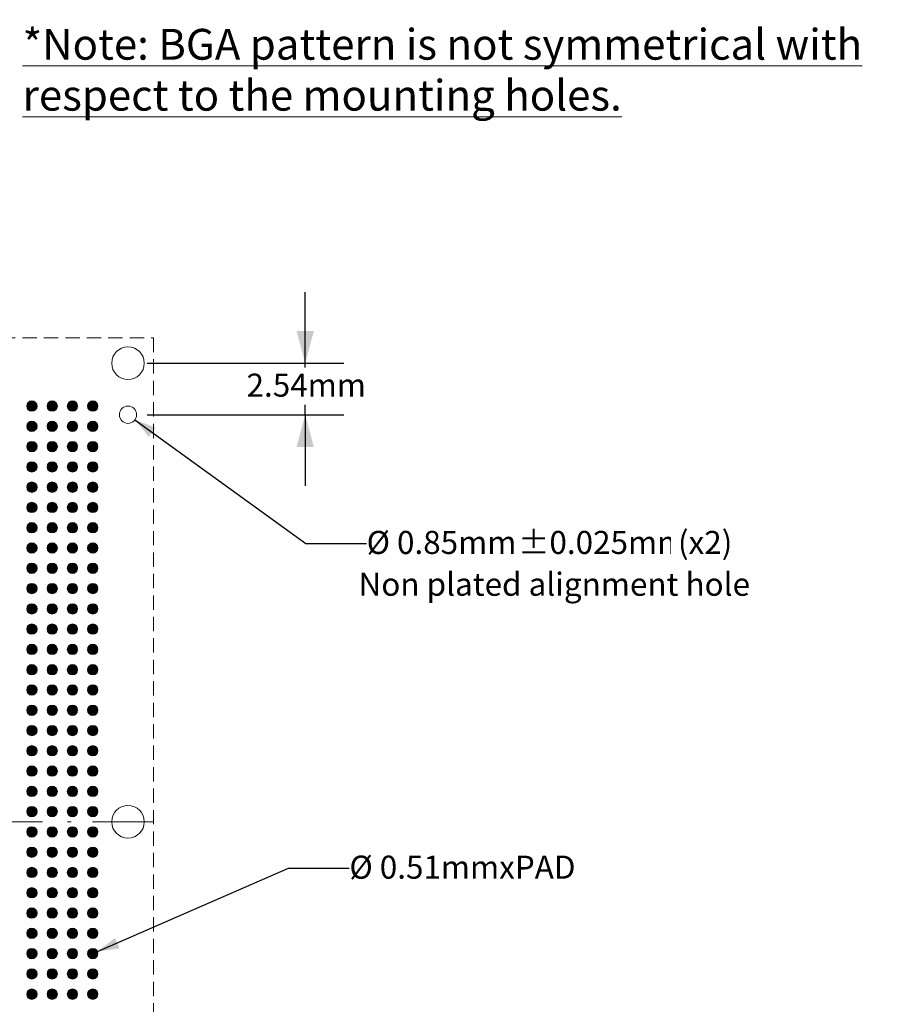
# Model space of a CAD drawing. Units: millimetres. Extents: x -39 to 92, y -154 to -56.
# Drawn here: x 47 to 90, y -106 to -58 of the extents above; entities that cross this region are included whole.
import ezdxf

# ---------------------------------------------------------------- set-up
doc = ezdxf.new("R2010")
doc.units = ezdxf.units.MM
doc.header["$LTSCALE"] = 12.7
doc.header["$PDMODE"] = 1
doc.header["$PDSIZE"] = -2
doc.linetypes.add('STYLE_11', pattern=[0.430557, 0.236115, -0.083328, 0.013885, -0.097229])
doc.linetypes.add('STYLE_12', pattern=[0.083328, 0.055557, -0.027771])
doc.layers.add('Dimension', color=7, linetype='Continuous', lineweight=5)
doc.layers.add('None', color=7, linetype='Continuous', lineweight=5)
doc.styles.add('Arial', font='Arial')
doc.styles.add('Arial (bold)', font='Arial')
doc.styles.add('Helvetica', font='Helvetica')
doc.dimstyles.new('IE Standard', dxfattribs={"dimtxt": 1.136882, "dimasz": 1.5875, "dimexe": 1.905, "dimexo": 0.9525, "dimgap": 0, "dimtad": 0, "dimtih": 1, "dimtoh": 1, "dimzin": 11, "dimdsep": 46, "dimtxsty": 'Helvetica', "dimblk": 'VW_FILLEDARROW', "dimcen": 0, "dimadec": 0, "dimazin": 0, "dimtfac": 1, "dimtix": 1, "dimtmove": 0, "dimatfit": 0, "dimldrblk": 'VW_FILLEDARROW-1', "dimfxl": 1, "dimfrac": 2, "dimtolj": 1, "dimtzin": 11, "dimarcsym": 0})

# ---------------------------------------------------------------- blocks, each defined once
blk = doc.blocks.new('*D9')
at = {"layer": 'Defpoints', "color": 0, "lineweight": 0}
for p in [(52.036, -74.548), (52.036, -77.088)]:
    blk.add_point(p, dxfattribs=at)
at = {"layer": 'Dimension', "color": 0, "linetype": 'Continuous', "lineweight": -2}
for p, q in [((60.772, -74.548), (60.772, -71.048)), ((52.988, -74.548), (62.677, -74.548)), ((60.772, -77.088), (60.772, -74.548)), ((52.988, -77.088), (62.677, -77.088)), ((60.772, -77.088), (60.772, -80.588))]:
    blk.add_line(p, q, dxfattribs=at)
at = {"layer": 'Dimension', "color": 0, "lineweight": -2}
for points in [[(60.772, -74.548), (60.346, -72.96), (61.197, -72.96)], [(60.772, -77.088), (61.197, -78.675), (60.346, -78.675)]]:
    blk.add_solid(points, dxfattribs=at)
at = {"color": 0, "linetype": 'Continuous', "lineweight": -2}
blk.add_wipeout([(57.882, -76.593), (63.661, -76.593), (63.661, -74.768), (57.882, -74.768)], dxfattribs=at).dxf.layer = 'Dimension'
at = {"layer": 'Defpoints', "color": 0, "lineweight": 0}
blk.add_point((60.772, -74.548), dxfattribs=at)
at = {"layer": 'Dimension', "color": 0, "insert": (57.882, -75.06), "char_height": 1.1369, "attachment_point": 1, "line_spacing_factor": 0.96736, "style": 'Helvetica'}
blk.add_mtext('2.54mm', dxfattribs=at)
blk = doc.blocks.new('VW_FILLEDARROW')
at = {"color": 0, "lineweight": -2}
blk.add_solid([(0, 0), (-1, -0.268), (-1, 0.268)], dxfattribs=at)
blk = doc.blocks.new('VW_FILLEDARROW-1')
at = {"color": 0, "lineweight": -2}
blk.add_solid([(0, 0), (-0.666, -0.178), (-0.666, 0.178)], dxfattribs=at)
blk = doc.blocks.new('*D11')
at = {"layer": 'Defpoints', "color": 0, "lineweight": 0}
for p in [(51.691, -76.838), (52.38, -77.337)]:
    blk.add_point(p, dxfattribs=at)
at = {"layer": 'Dimension', "color": 0, "linetype": 'Continuous', "lineweight": -2}
for p, q in [((52.38, -77.337), (60.8, -83.438)), ((60.8, -83.438), (63.8, -83.438))]:
    blk.add_line(p, q, dxfattribs=at)
at = {"layer": 'Dimension', "color": 0, "lineweight": -2}
blk.add_solid([(52.38, -77.337), (53.402, -77.729), (53.069, -78.188)], dxfattribs=at)
at = {"color": 0, "linetype": 'Continuous', "lineweight": -2}
blk.add_wipeout([(63.8, -84.351), (71.261, -84.351), (71.261, -82.526), (63.8, -82.526)], dxfattribs=at).dxf.layer = 'Dimension'
at = {"layer": 'Dimension', "color": 0, "insert": (63.8, -82.817), "char_height": 1.1369, "attachment_point": 1, "line_spacing_factor": 0.96736, "style": 'Helvetica'}
blk.add_mtext('Ø 0.85mm', dxfattribs=at)
at = {"color": 0, "linetype": 'Continuous', "lineweight": -2}
blk.add_wipeout([(71.261, -84.351), (78.802, -84.351), (78.802, -82.526), (71.261, -82.526)], dxfattribs=at).dxf.layer = 'Dimension'
at = {"layer": 'Dimension', "color": 0, "insert": (71.261, -82.817), "char_height": 1.1369, "attachment_point": 1, "line_spacing_factor": 0.96736, "style": 'Helvetica'}
blk.add_mtext('±0.025mm', dxfattribs=at)
at = {"color": 0, "linetype": 'Continuous', "lineweight": -2}
blk.add_wipeout([(78.802, -84.351), (81.961, -84.351), (81.961, -82.526), (78.802, -82.526)], dxfattribs=at).dxf.layer = 'Dimension'
at = {"layer": 'Dimension', "color": 0, "insert": (78.802, -82.817), "char_height": 1.1369, "attachment_point": 1, "line_spacing_factor": 0.96736, "style": 'Helvetica'}
blk.add_mtext(' (x2)', dxfattribs=at)
blk = doc.blocks.new('*D12')
at = {"layer": 'Defpoints', "color": 0, "lineweight": 0}
for p in [(50.064, -103.762), (50.532, -103.558)]:
    blk.add_point(p, dxfattribs=at)
at = {"layer": 'Dimension', "color": 0, "linetype": 'Continuous', "lineweight": -2}
for p, q in [((50.532, -103.558), (59.95, -99.45)), ((59.95, -99.45), (62.95, -99.45))]:
    blk.add_line(p, q, dxfattribs=at)
at = {"layer": 'Dimension', "color": 0, "lineweight": -2}
blk.add_solid([(50.532, -103.558), (51.395, -102.884), (51.617, -103.406)], dxfattribs=at)
at = {"color": 0, "linetype": 'Continuous', "lineweight": -2}
blk.add_wipeout([(62.95, -100.363), (74.459, -100.363), (74.459, -98.537), (62.95, -98.537)], dxfattribs=at).dxf.layer = 'Dimension'
at = {"layer": 'Dimension', "color": 0, "insert": (62.95, -98.829), "char_height": 1.13688, "attachment_point": 1, "line_spacing_factor": 0.96736, "style": 'Helvetica'}
blk.add_mtext('Ø 0.51mmxPAD', dxfattribs=at)
blk = doc.blocks.new('Group')
at = {"layer": 'None', "linetype": 'Continuous', "lineweight": 0}
h = blk.add_hatch(color=7, dxfattribs=at)
edge = h.paths.add_edge_path()
edge.add_arc((20.4337, 78.81656), 0.255, 0, 360, ccw=False)
h = blk.add_hatch(color=7, dxfattribs=at)
edge = h.paths.add_edge_path()
edge.add_arc((21.4337, 78.81656), 0.255, 0, 360, ccw=False)
h = blk.add_hatch(color=7, dxfattribs=at)
edge = h.paths.add_edge_path()
edge.add_arc((22.4337, 78.81656), 0.255, 0, 360, ccw=False)
h = blk.add_hatch(color=7, dxfattribs=at)
edge = h.paths.add_edge_path()
edge.add_arc((23.4337, 78.81656), 0.255, 0, 360, ccw=False)
h = blk.add_hatch(color=7, dxfattribs=at)
edge = h.paths.add_edge_path()
edge.add_arc((20.4337, 77.81656), 0.255, 0, 360, ccw=False)
h = blk.add_hatch(color=7, dxfattribs=at)
edge = h.paths.add_edge_path()
edge.add_arc((21.4337, 77.81656), 0.255, 0, 360, ccw=False)
h = blk.add_hatch(color=7, dxfattribs=at)
edge = h.paths.add_edge_path()
edge.add_arc((22.4337, 77.81656), 0.255, 0, 360, ccw=False)
h = blk.add_hatch(color=7, dxfattribs=at)
edge = h.paths.add_edge_path()
edge.add_arc((23.4337, 77.81656), 0.255, 0, 360, ccw=False)
h = blk.add_hatch(color=7, dxfattribs=at)
edge = h.paths.add_edge_path()
edge.add_arc((20.4337, 76.81656), 0.255, 0, 360, ccw=False)
h = blk.add_hatch(color=7, dxfattribs=at)
edge = h.paths.add_edge_path()
edge.add_arc((21.4337, 76.81656), 0.255, 0, 360, ccw=False)
h = blk.add_hatch(color=7, dxfattribs=at)
edge = h.paths.add_edge_path()
edge.add_arc((22.4337, 76.81656), 0.255, 0, 360, ccw=False)
h = blk.add_hatch(color=7, dxfattribs=at)
edge = h.paths.add_edge_path()
edge.add_arc((23.4337, 76.81656), 0.255, 0, 360, ccw=False)
h = blk.add_hatch(color=7, dxfattribs=at)
edge = h.paths.add_edge_path()
edge.add_arc((20.4337, 75.81656), 0.255, 0, 360, ccw=False)
h = blk.add_hatch(color=7, dxfattribs=at)
edge = h.paths.add_edge_path()
edge.add_arc((21.4337, 75.81656), 0.255, 0, 360, ccw=False)
h = blk.add_hatch(color=7, dxfattribs=at)
edge = h.paths.add_edge_path()
edge.add_arc((22.4337, 75.81656), 0.255, 0, 360, ccw=False)
h = blk.add_hatch(color=7, dxfattribs=at)
edge = h.paths.add_edge_path()
edge.add_arc((23.4337, 75.81656), 0.255, 0, 360, ccw=False)
h = blk.add_hatch(color=7, dxfattribs=at)
edge = h.paths.add_edge_path()
edge.add_arc((20.4337, 74.81656), 0.255, 0, 360, ccw=False)
h = blk.add_hatch(color=7, dxfattribs=at)
edge = h.paths.add_edge_path()
edge.add_arc((21.4337, 74.81656), 0.255, 0, 360, ccw=False)
h = blk.add_hatch(color=7, dxfattribs=at)
edge = h.paths.add_edge_path()
edge.add_arc((22.4337, 74.81656), 0.255, 0, 360, ccw=False)
h = blk.add_hatch(color=7, dxfattribs=at)
edge = h.paths.add_edge_path()
edge.add_arc((23.4337, 74.81656), 0.255, 0, 360, ccw=False)
h = blk.add_hatch(color=7, dxfattribs=at)
edge = h.paths.add_edge_path()
edge.add_arc((20.4337, 73.81656), 0.255, 0, 360, ccw=False)
h = blk.add_hatch(color=7, dxfattribs=at)
edge = h.paths.add_edge_path()
edge.add_arc((21.4337, 73.81656), 0.255, 0, 360, ccw=False)
h = blk.add_hatch(color=7, dxfattribs=at)
edge = h.paths.add_edge_path()
edge.add_arc((22.4337, 73.81656), 0.255, 0, 360, ccw=False)
h = blk.add_hatch(color=7, dxfattribs=at)
edge = h.paths.add_edge_path()
edge.add_arc((23.4337, 73.81656), 0.255, 0, 360, ccw=False)
h = blk.add_hatch(color=7, dxfattribs=at)
edge = h.paths.add_edge_path()
edge.add_arc((20.4337, 72.81656), 0.255, 0, 360, ccw=False)
h = blk.add_hatch(color=7, dxfattribs=at)
edge = h.paths.add_edge_path()
edge.add_arc((21.4337, 72.81656), 0.255, 0, 360, ccw=False)
h = blk.add_hatch(color=7, dxfattribs=at)
edge = h.paths.add_edge_path()
edge.add_arc((22.4337, 72.81656), 0.255, 0, 360, ccw=False)
h = blk.add_hatch(color=7, dxfattribs=at)
edge = h.paths.add_edge_path()
edge.add_arc((23.4337, 72.81656), 0.255, 0, 360, ccw=False)
h = blk.add_hatch(color=7, dxfattribs=at)
edge = h.paths.add_edge_path()
edge.add_arc((20.4337, 71.81656), 0.255, 0, 360, ccw=False)
h = blk.add_hatch(color=7, dxfattribs=at)
edge = h.paths.add_edge_path()
edge.add_arc((21.4337, 71.81656), 0.255, 0, 360, ccw=False)
h = blk.add_hatch(color=7, dxfattribs=at)
edge = h.paths.add_edge_path()
edge.add_arc((22.4337, 71.81656), 0.255, 0, 360, ccw=False)
h = blk.add_hatch(color=7, dxfattribs=at)
edge = h.paths.add_edge_path()
edge.add_arc((23.4337, 71.81656), 0.255, 0, 360, ccw=False)
h = blk.add_hatch(color=7, dxfattribs=at)
edge = h.paths.add_edge_path()
edge.add_arc((20.4337, 70.81656), 0.255, 0, 360, ccw=False)
h = blk.add_hatch(color=7, dxfattribs=at)
edge = h.paths.add_edge_path()
edge.add_arc((21.4337, 70.81656), 0.255, 0, 360, ccw=False)
h = blk.add_hatch(color=7, dxfattribs=at)
edge = h.paths.add_edge_path()
edge.add_arc((22.4337, 70.81656), 0.255, 0, 360, ccw=False)
h = blk.add_hatch(color=7, dxfattribs=at)
edge = h.paths.add_edge_path()
edge.add_arc((23.4337, 70.81656), 0.255, 0, 360, ccw=False)
h = blk.add_hatch(color=7, dxfattribs=at)
edge = h.paths.add_edge_path()
edge.add_arc((20.4337, 69.81656), 0.255, 0, 360, ccw=False)
h = blk.add_hatch(color=7, dxfattribs=at)
edge = h.paths.add_edge_path()
edge.add_arc((21.4337, 69.81656), 0.255, 0, 360, ccw=False)
h = blk.add_hatch(color=7, dxfattribs=at)
edge = h.paths.add_edge_path()
edge.add_arc((22.4337, 69.81656), 0.255, 0, 360, ccw=False)
h = blk.add_hatch(color=7, dxfattribs=at)
edge = h.paths.add_edge_path()
edge.add_arc((23.4337, 69.81656), 0.255, 0, 360, ccw=False)
h = blk.add_hatch(color=7, dxfattribs=at)
edge = h.paths.add_edge_path()
edge.add_arc((20.4337, 68.81656), 0.255, 0, 360, ccw=False)
h = blk.add_hatch(color=7, dxfattribs=at)
edge = h.paths.add_edge_path()
edge.add_arc((21.4337, 68.81656), 0.255, 0, 360, ccw=False)
h = blk.add_hatch(color=7, dxfattribs=at)
edge = h.paths.add_edge_path()
edge.add_arc((22.4337, 68.81656), 0.255, 0, 360, ccw=False)
h = blk.add_hatch(color=7, dxfattribs=at)
edge = h.paths.add_edge_path()
edge.add_arc((23.4337, 68.81656), 0.255, 0, 360, ccw=False)
h = blk.add_hatch(color=7, dxfattribs=at)
edge = h.paths.add_edge_path()
edge.add_arc((20.4337, 67.81656), 0.255, 0, 360, ccw=False)
h = blk.add_hatch(color=7, dxfattribs=at)
edge = h.paths.add_edge_path()
edge.add_arc((21.4337, 67.81656), 0.255, 0, 360, ccw=False)
h = blk.add_hatch(color=7, dxfattribs=at)
edge = h.paths.add_edge_path()
edge.add_arc((22.4337, 67.81656), 0.255, 0, 360, ccw=False)
h = blk.add_hatch(color=7, dxfattribs=at)
edge = h.paths.add_edge_path()
edge.add_arc((23.4337, 67.81656), 0.255, 0, 360, ccw=False)
h = blk.add_hatch(color=7, dxfattribs=at)
edge = h.paths.add_edge_path()
edge.add_arc((20.4337, 66.81656), 0.255, 0, 360, ccw=False)
h = blk.add_hatch(color=7, dxfattribs=at)
edge = h.paths.add_edge_path()
edge.add_arc((21.4337, 66.81656), 0.255, 0, 360, ccw=False)
h = blk.add_hatch(color=7, dxfattribs=at)
edge = h.paths.add_edge_path()
edge.add_arc((22.4337, 66.81656), 0.255, 0, 360, ccw=False)
h = blk.add_hatch(color=7, dxfattribs=at)
edge = h.paths.add_edge_path()
edge.add_arc((23.4337, 66.81656), 0.255, 0, 360, ccw=False)
h = blk.add_hatch(color=7, dxfattribs=at)
edge = h.paths.add_edge_path()
edge.add_arc((20.4337, 65.81656), 0.255, 0, 360, ccw=False)
h = blk.add_hatch(color=7, dxfattribs=at)
edge = h.paths.add_edge_path()
edge.add_arc((21.4337, 65.81656), 0.255, 0, 360, ccw=False)
h = blk.add_hatch(color=7, dxfattribs=at)
edge = h.paths.add_edge_path()
edge.add_arc((22.4337, 65.81656), 0.255, 0, 360, ccw=False)
h = blk.add_hatch(color=7, dxfattribs=at)
edge = h.paths.add_edge_path()
edge.add_arc((23.4337, 65.81656), 0.255, 0, 360, ccw=False)
h = blk.add_hatch(color=7, dxfattribs=at)
edge = h.paths.add_edge_path()
edge.add_arc((20.4337, 64.81656), 0.255, 0, 360, ccw=False)
h = blk.add_hatch(color=7, dxfattribs=at)
edge = h.paths.add_edge_path()
edge.add_arc((21.4337, 64.81656), 0.255, 0, 360, ccw=False)
h = blk.add_hatch(color=7, dxfattribs=at)
edge = h.paths.add_edge_path()
edge.add_arc((22.4337, 64.81656), 0.255, 0, 360, ccw=False)
h = blk.add_hatch(color=7, dxfattribs=at)
edge = h.paths.add_edge_path()
edge.add_arc((23.4337, 64.81656), 0.255, 0, 360, ccw=False)
h = blk.add_hatch(color=7, dxfattribs=at)
edge = h.paths.add_edge_path()
edge.add_arc((20.4337, 63.81656), 0.255, 0, 360, ccw=False)
h = blk.add_hatch(color=7, dxfattribs=at)
edge = h.paths.add_edge_path()
edge.add_arc((21.4337, 63.81656), 0.255, 0, 360, ccw=False)
h = blk.add_hatch(color=7, dxfattribs=at)
edge = h.paths.add_edge_path()
edge.add_arc((22.4337, 63.81656), 0.255, 0, 360, ccw=False)
h = blk.add_hatch(color=7, dxfattribs=at)
edge = h.paths.add_edge_path()
edge.add_arc((23.4337, 63.81656), 0.255, 0, 360, ccw=False)
h = blk.add_hatch(color=7, dxfattribs=at)
edge = h.paths.add_edge_path()
edge.add_arc((20.4337, 62.81656), 0.255, 0, 360, ccw=False)
h = blk.add_hatch(color=7, dxfattribs=at)
edge = h.paths.add_edge_path()
edge.add_arc((21.4337, 62.81656), 0.255, 0, 360, ccw=False)
h = blk.add_hatch(color=7, dxfattribs=at)
edge = h.paths.add_edge_path()
edge.add_arc((22.4337, 62.81656), 0.255, 0, 360, ccw=False)
h = blk.add_hatch(color=7, dxfattribs=at)
edge = h.paths.add_edge_path()
edge.add_arc((23.4337, 62.81656), 0.255, 0, 360, ccw=False)
h = blk.add_hatch(color=7, dxfattribs=at)
edge = h.paths.add_edge_path()
edge.add_arc((20.4337, 61.81656), 0.255, 0, 360, ccw=False)
h = blk.add_hatch(color=7, dxfattribs=at)
edge = h.paths.add_edge_path()
edge.add_arc((21.4337, 61.81656), 0.255, 0, 360, ccw=False)
h = blk.add_hatch(color=7, dxfattribs=at)
edge = h.paths.add_edge_path()
edge.add_arc((22.4337, 61.81656), 0.255, 0, 360, ccw=False)
h = blk.add_hatch(color=7, dxfattribs=at)
edge = h.paths.add_edge_path()
edge.add_arc((23.4337, 61.81656), 0.255, 0, 360, ccw=False)
h = blk.add_hatch(color=7, dxfattribs=at)
edge = h.paths.add_edge_path()
edge.add_arc((20.4337, 60.81656), 0.255, 0, 360, ccw=False)
h = blk.add_hatch(color=7, dxfattribs=at)
edge = h.paths.add_edge_path()
edge.add_arc((21.4337, 60.81656), 0.255, 0, 360, ccw=False)
h = blk.add_hatch(color=7, dxfattribs=at)
edge = h.paths.add_edge_path()
edge.add_arc((22.4337, 60.81656), 0.255, 0, 360, ccw=False)
h = blk.add_hatch(color=7, dxfattribs=at)
edge = h.paths.add_edge_path()
edge.add_arc((23.4337, 60.81656), 0.255, 0, 360, ccw=False)
h = blk.add_hatch(color=7, dxfattribs=at)
edge = h.paths.add_edge_path()
edge.add_arc((20.4337, 59.81656), 0.255, 0, 360, ccw=False)
h = blk.add_hatch(color=7, dxfattribs=at)
edge = h.paths.add_edge_path()
edge.add_arc((21.4337, 59.81656), 0.255, 0, 360, ccw=False)
h = blk.add_hatch(color=7, dxfattribs=at)
edge = h.paths.add_edge_path()
edge.add_arc((22.4337, 59.81656), 0.255, 0, 360, ccw=False)
h = blk.add_hatch(color=7, dxfattribs=at)
edge = h.paths.add_edge_path()
edge.add_arc((23.4337, 59.81656), 0.255, 0, 360, ccw=False)
h = blk.add_hatch(color=7, dxfattribs=at)
edge = h.paths.add_edge_path()
edge.add_arc((20.4337, 58.81656), 0.255, 0, 360, ccw=False)
h = blk.add_hatch(color=7, dxfattribs=at)
edge = h.paths.add_edge_path()
edge.add_arc((21.4337, 58.81656), 0.255, 0, 360, ccw=False)
h = blk.add_hatch(color=7, dxfattribs=at)
edge = h.paths.add_edge_path()
edge.add_arc((22.4337, 58.81656), 0.255, 0, 360, ccw=False)
h = blk.add_hatch(color=7, dxfattribs=at)
edge = h.paths.add_edge_path()
edge.add_arc((23.4337, 58.81656), 0.255, 0, 360, ccw=False)
h = blk.add_hatch(color=7, dxfattribs=at)
edge = h.paths.add_edge_path()
edge.add_arc((20.4337, 57.81656), 0.255, 0, 360, ccw=False)
h = blk.add_hatch(color=7, dxfattribs=at)
edge = h.paths.add_edge_path()
edge.add_arc((21.4337, 57.81656), 0.255, 0, 360, ccw=False)
h = blk.add_hatch(color=7, dxfattribs=at)
edge = h.paths.add_edge_path()
edge.add_arc((22.4337, 57.81656), 0.255, 0, 360, ccw=False)
h = blk.add_hatch(color=7, dxfattribs=at)
edge = h.paths.add_edge_path()
edge.add_arc((23.4337, 57.81656), 0.255, 0, 360, ccw=False)
h = blk.add_hatch(color=7, dxfattribs=at)
edge = h.paths.add_edge_path()
edge.add_arc((20.4337, 56.81656), 0.255, 0, 360, ccw=False)
h = blk.add_hatch(color=7, dxfattribs=at)
edge = h.paths.add_edge_path()
edge.add_arc((21.4337, 56.81656), 0.255, 0, 360, ccw=False)
h = blk.add_hatch(color=7, dxfattribs=at)
edge = h.paths.add_edge_path()
edge.add_arc((22.4337, 56.81656), 0.255, 0, 360, ccw=False)
h = blk.add_hatch(color=7, dxfattribs=at)
edge = h.paths.add_edge_path()
edge.add_arc((23.4337, 56.81656), 0.255, 0, 360, ccw=False)
h = blk.add_hatch(color=7, dxfattribs=at)
edge = h.paths.add_edge_path()
edge.add_arc((20.4337, 55.81656), 0.255, 0, 360, ccw=False)
h = blk.add_hatch(color=7, dxfattribs=at)
edge = h.paths.add_edge_path()
edge.add_arc((21.4337, 55.81656), 0.255, 0, 360, ccw=False)
h = blk.add_hatch(color=7, dxfattribs=at)
edge = h.paths.add_edge_path()
edge.add_arc((22.4337, 55.81656), 0.255, 0, 360, ccw=False)
h = blk.add_hatch(color=7, dxfattribs=at)
edge = h.paths.add_edge_path()
edge.add_arc((23.4337, 55.81656), 0.255, 0, 360, ccw=False)
h = blk.add_hatch(color=7, dxfattribs=at)
edge = h.paths.add_edge_path()
edge.add_arc((20.4337, 54.81656), 0.255, 0, 360, ccw=False)
h = blk.add_hatch(color=7, dxfattribs=at)
edge = h.paths.add_edge_path()
edge.add_arc((21.4337, 54.81656), 0.255, 0, 360, ccw=False)
h = blk.add_hatch(color=7, dxfattribs=at)
edge = h.paths.add_edge_path()
edge.add_arc((22.4337, 54.81656), 0.255, 0, 360, ccw=False)
h = blk.add_hatch(color=7, dxfattribs=at)
edge = h.paths.add_edge_path()
edge.add_arc((23.4337, 54.81656), 0.255, 0, 360, ccw=False)
h = blk.add_hatch(color=7, dxfattribs=at)
edge = h.paths.add_edge_path()
edge.add_arc((20.4337, 53.81656), 0.255, 0, 360, ccw=False)
h = blk.add_hatch(color=7, dxfattribs=at)
edge = h.paths.add_edge_path()
edge.add_arc((21.4337, 53.81656), 0.255, 0, 360, ccw=False)
h = blk.add_hatch(color=7, dxfattribs=at)
edge = h.paths.add_edge_path()
edge.add_arc((22.4337, 53.81656), 0.255, 0, 360, ccw=False)
h = blk.add_hatch(color=7, dxfattribs=at)
edge = h.paths.add_edge_path()
edge.add_arc((23.4337, 53.81656), 0.255, 0, 360, ccw=False)
h = blk.add_hatch(color=7, dxfattribs=at)
edge = h.paths.add_edge_path()
edge.add_arc((20.4337, 52.81656), 0.255, 0, 360, ccw=False)
h = blk.add_hatch(color=7, dxfattribs=at)
edge = h.paths.add_edge_path()
edge.add_arc((21.4337, 52.81656), 0.255, 0, 360, ccw=False)
h = blk.add_hatch(color=7, dxfattribs=at)
edge = h.paths.add_edge_path()
edge.add_arc((22.4337, 52.81656), 0.255, 0, 360, ccw=False)
h = blk.add_hatch(color=7, dxfattribs=at)
edge = h.paths.add_edge_path()
edge.add_arc((23.4337, 52.81656), 0.255, 0, 360, ccw=False)
h = blk.add_hatch(color=7, dxfattribs=at)
edge = h.paths.add_edge_path()
edge.add_arc((20.4337, 51.81656), 0.255, 0, 360, ccw=False)
h = blk.add_hatch(color=7, dxfattribs=at)
edge = h.paths.add_edge_path()
edge.add_arc((21.4337, 51.81656), 0.255, 0, 360, ccw=False)
h = blk.add_hatch(color=7, dxfattribs=at)
edge = h.paths.add_edge_path()
edge.add_arc((22.4337, 51.81656), 0.255, 0, 360, ccw=False)
h = blk.add_hatch(color=7, dxfattribs=at)
edge = h.paths.add_edge_path()
edge.add_arc((23.4337, 51.81656), 0.255, 0, 360, ccw=False)
h = blk.add_hatch(color=7, dxfattribs=at)
edge = h.paths.add_edge_path()
edge.add_arc((20.4337, 50.81656), 0.255, 0, 360, ccw=False)
h = blk.add_hatch(color=7, dxfattribs=at)
edge = h.paths.add_edge_path()
edge.add_arc((21.4337, 50.81656), 0.255, 0, 360, ccw=False)
h = blk.add_hatch(color=7, dxfattribs=at)
edge = h.paths.add_edge_path()
edge.add_arc((22.4337, 50.81656), 0.255, 0, 360, ccw=False)
h = blk.add_hatch(color=7, dxfattribs=at)
edge = h.paths.add_edge_path()
edge.add_arc((23.4337, 50.81656), 0.255, 0, 360, ccw=False)
h = blk.add_hatch(color=7, dxfattribs=at)
edge = h.paths.add_edge_path()
edge.add_arc((20.4337, 49.81656), 0.255, 0, 360, ccw=False)
h = blk.add_hatch(color=7, dxfattribs=at)
edge = h.paths.add_edge_path()
edge.add_arc((21.4337, 49.81656), 0.255, 0, 360, ccw=False)
h = blk.add_hatch(color=7, dxfattribs=at)
edge = h.paths.add_edge_path()
edge.add_arc((22.4337, 49.81656), 0.255, 0, 360, ccw=False)
h = blk.add_hatch(color=7, dxfattribs=at)
edge = h.paths.add_edge_path()
edge.add_arc((23.4337, 49.81656), 0.255, 0, 360, ccw=False)
at = {"layer": 'None', "color": 7, "linetype": 'Continuous', "lineweight": 9}
for centre in [(20.4337, 78.81656), (21.4337, 78.81656), (22.4337, 78.81656), (23.4337, 78.81656), (20.4337, 77.81656), (21.4337, 77.81656), (22.4337, 77.81656), (23.4337, 77.81656), (20.4337, 76.81656), (21.4337, 76.81656), (22.4337, 76.81656), (23.4337, 76.81656), (20.4337, 75.81656), (21.4337, 75.81656), (22.4337, 75.81656), (23.4337, 75.81656), (20.4337, 74.81656), (21.4337, 74.81656), (22.4337, 74.81656), (23.4337, 74.81656), (20.4337, 73.81656), (21.4337, 73.81656), (22.4337, 73.81656), (23.4337, 73.81656), (20.4337, 72.81656), (21.4337, 72.81656), (22.4337, 72.81656), (23.4337, 72.81656), (20.4337, 71.81656), (21.4337, 71.81656), (22.4337, 71.81656), (23.4337, 71.81656), (20.4337, 70.81656), (21.4337, 70.81656), (22.4337, 70.81656), (23.4337, 70.81656), (20.4337, 69.81656), (21.4337, 69.81656), (22.4337, 69.81656), (23.4337, 69.81656), (20.4337, 68.81656), (21.4337, 68.81656), (22.4337, 68.81656), (23.4337, 68.81656), (20.4337, 67.81656), (21.4337, 67.81656), (22.4337, 67.81656), (23.4337, 67.81656), (20.4337, 66.81656), (21.4337, 66.81656), (22.4337, 66.81656), (23.4337, 66.81656), (20.4337, 65.81656), (21.4337, 65.81656), (22.4337, 65.81656), (23.4337, 65.81656), (20.4337, 64.81656), (21.4337, 64.81656), (22.4337, 64.81656), (23.4337, 64.81656), (20.4337, 63.81656), (21.4337, 63.81656), (22.4337, 63.81656), (23.4337, 63.81656), (20.4337, 62.81656), (21.4337, 62.81656), (22.4337, 62.81656), (23.4337, 62.81656), (20.4337, 61.81656), (21.4337, 61.81656), (22.4337, 61.81656), (23.4337, 61.81656), (20.4337, 60.81656), (21.4337, 60.81656), (22.4337, 60.81656), (23.4337, 60.81656), (20.4337, 59.81656), (21.4337, 59.81656), (22.4337, 59.81656), (23.4337, 59.81656), (20.4337, 58.81656), (21.4337, 58.81656), (22.4337, 58.81656), (23.4337, 58.81656), (20.4337, 57.81656), (21.4337, 57.81656), (22.4337, 57.81656), (23.4337, 57.81656), (20.4337, 56.81656), (21.4337, 56.81656), (22.4337, 56.81656), (23.4337, 56.81656), (20.4337, 55.81656), (21.4337, 55.81656), (22.4337, 55.81656), (23.4337, 55.81656), (20.4337, 54.81656), (21.4337, 54.81656), (22.4337, 54.81656), (23.4337, 54.81656), (20.4337, 53.81656), (21.4337, 53.81656), (22.4337, 53.81656), (23.4337, 53.81656), (20.4337, 52.81656), (21.4337, 52.81656), (22.4337, 52.81656), (23.4337, 52.81656), (20.4337, 51.81656), (21.4337, 51.81656), (22.4337, 51.81656), (23.4337, 51.81656), (20.4337, 50.81656), (21.4337, 50.81656), (22.4337, 50.81656), (23.4337, 50.81656), (20.4337, 49.81656), (21.4337, 49.81656), (22.4337, 49.81656), (23.4337, 49.81656)]:
    blk.add_circle(centre, 0.255, dxfattribs=at)

msp = doc.modelspace()

# ---------------------------------------------------------------- linework, layer by layer
at = {"layer": 'None', "color": 1, "linetype": 'STYLE_11', "lineweight": 9}
msp.add_line((53.28561, -97.16001), (5.56061, -97.16001), dxfattribs=at)
at = {"layer": 'None', "color": 7, "linetype": 'Continuous', "lineweight": 9}
msp.add_circle((52.03561, -97.16001), 0.805, dxfattribs=at)

# ---------------------------------------------------------------- dimensions: what is measured, and where the dimension line sits
at = {"layer": 'Dimension', "color": 12, "linetype": 'Continuous', "lineweight": 5}
dim = msp.add_linear_dim(base=(60.77154, -74.54751), p1=(52.03561, -77.08751), p2=(52.03561, -74.54751), angle=90, dimstyle='IE Standard', override={"dimgap": 0.198437, "dimpost": '<>mm', "dimtxsty": 'Arial'}, dxfattribs=at)
dim.commit()
dim.dimension.update_dxf_attribs({"geometry": '*D9', "text_midpoint": (60.77154, -75.68054), "dimtype": 128})

# ---------------------------------------------------------------- wipeouts: each hides what was drawn before it
at = {"color": 1, "linetype": 'Continuous', "lineweight": 9}
msp.add_wipeout([(46.83918, -62.61281), (90.16083, -62.61281), (90.16083, -57.60905), (46.83918, -57.60905)], dxfattribs=at).dxf.layer = 'None'
at = {"color": 12, "linetype": 'Continuous', "lineweight": 15}
msp.add_wipeout([(63.4025, -86.41223), (81.92863, -86.41223), (81.92863, -84.58661), (63.4025, -84.58661)], dxfattribs=at).dxf.layer = 'None'

# ---------------------------------------------------------------- next in the draw order: linework, layer by layer
at = {"layer": 'None', "color": 7, "linetype": 'STYLE_12', "lineweight": 9}
msp.add_lwpolyline([(5.56061, -73.29751), (53.28561, -73.29751), (53.28561, -121.02251), (5.56061, -121.02251)], close=True, dxfattribs=at)
at = {"layer": 'None', "color": 7, "linetype": 'Continuous', "lineweight": 9}
msp.add_circle((52.03561, -74.54751), 0.805, dxfattribs=at)
at = {"layer": 'None', "color": 7, "linetype": 'Continuous', "lineweight": 5}
msp.add_circle((52.03561, -77.08751), 0.425, dxfattribs=at)

# ---------------------------------------------------------------- next in the draw order: texts
at = {"layer": 'None', "color": 1, "insert": (46.83918, -58.06247), "char_height": 1.518401, "width": 43.32165, "attachment_point": 1, "line_spacing_factor": 0.992596, "style": 'Arial (bold)'}
msp.add_mtext('{\\L*Note: BGA pattern is not symmetrical with respect to the mounting holes.}', dxfattribs=at)
at = {"layer": 'None', "color": 12, "insert": (63.4025, -84.87848), "char_height": 1.1368815, "attachment_point": 1, "line_spacing_factor": 0.96736, "style": 'Arial'}
msp.add_mtext('Non plated alignment hole', dxfattribs=at)

# ---------------------------------------------------------------- next in the draw order: dimensions: what is measured, and where the dimension line sits
at = {"layer": 'Dimension', "color": 12, "linetype": 'Continuous', "lineweight": 5}
dim = msp.add_diameter_dim_2p(p1=(51.69146, -76.83813), p2=(52.37976, -77.33689), dimstyle='IE Standard', override={"dimgap": 0.198437, "dimdec": 3, "dimpost": 'mm (x2)', "dimtxsty": 'Arial', "dimblk": 'VW_FILLEDARROW-1', "dimse1": 1, "dimse2": 1, "dimtol": 1, "dimtp": 0.025, "dimtm": 0.025, "dimtix": 0, "dimtofl": 0, "dimatfit": 0}, dxfattribs=at)
dim.commit()
dim.dimension.update_dxf_attribs({"geometry": '*D11', "text_midpoint": (63.79998, -83.4384)})
at = {"layer": 'Dimension', "color": 12, "linetype": 'Continuous', "lineweight": 15}
dim = msp.add_diameter_dim_2p(p1=(50.06438, -103.76196), p2=(50.53184, -103.55806), dimstyle='IE Standard', override={"dimgap": 0.198437, "dimdec": 3, "dimpost": 'mmxPAD', "dimtxsty": 'Arial', "dimblk": 'VW_FILLEDARROW-1', "dimse1": 1, "dimse2": 1, "dimtix": 0, "dimtofl": 0, "dimatfit": 0}, dxfattribs=at)
dim.commit()
dim.dimension.update_dxf_attribs({"geometry": '*D12', "text_midpoint": (62.94999, -99.44998)})

# ---------------------------------------------------------------- next in the draw order: block references
at = {"layer": 'None', "color": 7}
msp.add_blockref('Group', (26.86441, -155.47657), dxfattribs=at)

doc.saveas('drawing.dxf')
